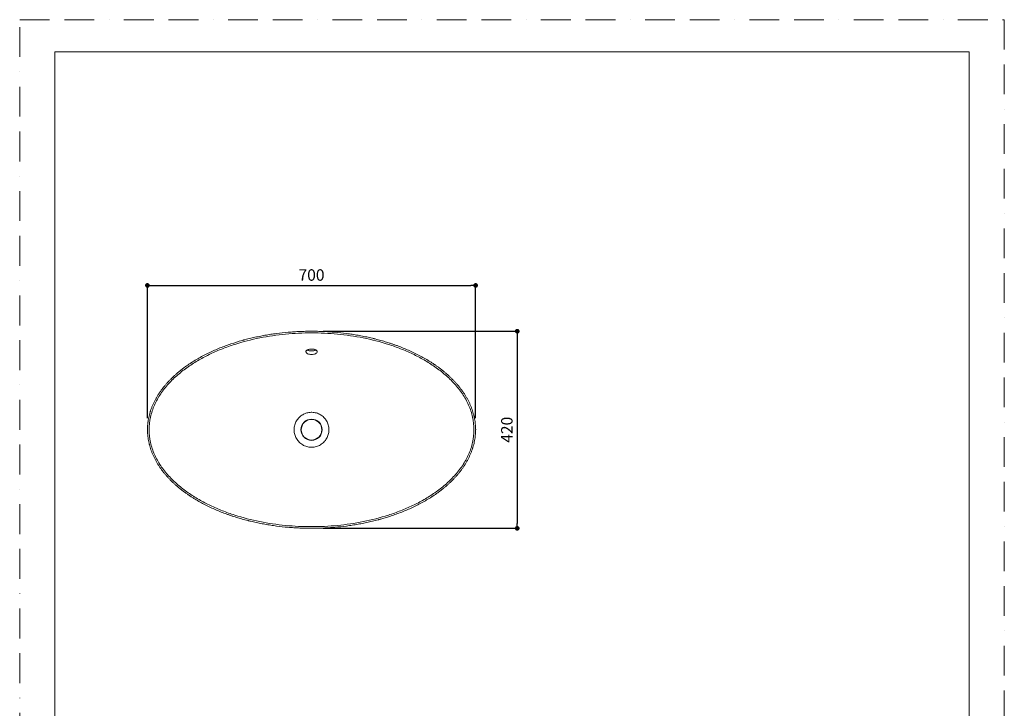
# Model space of a CAD drawing. Units: millimetres. Extents: x 0 to 2100, y 0 to 2970.
# Drawn here: x 0 to 2100, y 1503 to 2970 of the extents above; entities that cross this region are included whole.
import ezdxf

# ---------------------------------------------------------------- set-up
doc = ezdxf.new("R2010")
doc.units = ezdxf.units.MM
doc.header["$LTSCALE"] = 5
doc.header["$PDMODE"] = 1
doc.header["$PDSIZE"] = -2
doc.linetypes.add('BORDER', pattern=[44.45, 12.7, -6.35, 12.7, -6.35, 0, -6.35])
doc.layers.get('Defpoints').update_dxf_attribs({"lineweight": 20})
for name, color, linetype, lineweight in [('Dim', 3, 'Continuous', 13), ('MODEL', 7, 'Continuous', 20), ('template', 7, 'Continuous', 20)]:
    doc.layers.add(name, color=color, linetype=linetype, lineweight=lineweight)
doc.layers.add('PRINT BORDER', color=4, linetype='BORDER', lineweight=20, plot=False)
doc.styles.add('ＭＳ ゴシック', font='msgothic.ttc', dxfattribs={"bigfont": 'ＭＳ ゴシック'})
doc.dimstyles.new('tform線あり', dxfattribs={"dimtxt": 24.432617, "dimasz": 9.99939, "dimexe": 0, "dimexo": 25, "dimgap": 10, "dimtad": 1, "dimdec": 1, "dimzin": 11, "dimdsep": 46, "dimtxsty": 'ＭＳ ゴシック', "dimblk": 'DOT', "dimcen": 0, "dimazin": 0, "dimtfac": 0.8, "dimtdec": 1, "dimtix": 1, "dimtmove": 0, "dimatfit": 0, "dimldrblk": 'DOT', "dimfxl": 1, "dimfrac": 2, "dimtolj": 1, "dimtzin": 11, "dimarcsym": 0})

# ---------------------------------------------------------------- blocks, each defined once
blk = doc.blocks.new('_DOT')
at = {"color": 0, "linetype": 'ByBlock', "lineweight": -2}
blk.add_line((-0.5, 0), (-1, 0), dxfattribs=at)
at = {"color": 0, "linetype": 'ByBlock', "lineweight": -2, "const_width": 0.5}
blk.add_lwpolyline([(-0.25, 0, 1), (0.25, 0, 1)], format="xyb", close=True, dxfattribs=at)
blk = doc.blocks.new('*D388')
at = {"layer": 'Defpoints', "color": 0}
for p in [(622.4, 2306.2), (622.4, 1886.2), (1061.2, 1886.2)]:
    blk.add_point(p, dxfattribs=at)
at = {"layer": 'Dim', "color": 0, "linetype": 'Continuous', "lineweight": -2}
for p, q in [((647.4, 2306.2), (1061.2, 2306.2)), ((1061.2, 2296.2), (1061.2, 1896.2)), ((647.4, 1886.2), (1061.2, 1886.2))]:
    blk.add_line(p, q, dxfattribs=at)
at = {"layer": 'Dim', "color": 0, "lineweight": -2, "xscale": 9.999389648437498, "yscale": 9.999389648437498, "zscale": 9.999389648437498}
for p, rotation in [((1061.2, 2306.2), 90), ((1061.2, 1886.2), 270)]:
    blk.add_blockref('_DOT', p, dxfattribs=dict(at, rotation=rotation))
at = {"layer": 'Dim', "color": 0, "linetype": 'Continuous', "insert": (1039, 2096.2), "char_height": 24.43, "attachment_point": 5, "rotation": 90, "style": 'ＭＳ ゴシック'}
blk.add_mtext('\\A1;420', dxfattribs=at)
blk = doc.blocks.new('*D389')
at = {"layer": 'Defpoints', "color": 0}
for p in [(972.4, 2403.8), (272.4, 2096.2), (972.4, 2096.2)]:
    blk.add_point(p, dxfattribs=at)
at = {"layer": 'Dim', "color": 0, "linetype": 'Continuous', "lineweight": -2}
for p, q in [((272.4, 2121.2), (272.4, 2403.8)), ((282.4, 2403.8), (962.4, 2403.8)), ((972.4, 2121.2), (972.4, 2403.8))]:
    blk.add_line(p, q, dxfattribs=at)
at = {"layer": 'Dim', "color": 0, "lineweight": -2, "xscale": 9.999389648437498, "yscale": 9.999389648437498, "zscale": 9.999389648437498, "rotation": 180}
blk.add_blockref('_DOT', (272.4, 2403.8), dxfattribs=at)
at = {"layer": 'Dim', "color": 0, "lineweight": -2, "xscale": 9.999389648437498, "yscale": 9.999389648437498, "zscale": 9.999389648437498}
blk.add_blockref('_DOT', (972.4, 2403.8), dxfattribs=at)
at = {"layer": 'Dim', "color": 0, "linetype": 'Continuous', "insert": (622.4, 2426), "char_height": 24.43, "attachment_point": 5, "style": 'ＭＳ ゴシック'}
blk.add_mtext('\\A1;700', dxfattribs=at)

msp = doc.modelspace()

# ---------------------------------------------------------------- linework, layer by layer
at = {"layer": 'Dim', "linetype": 'Continuous'}
msp.add_circle((1366.84, 1758.85), 0, dxfattribs=at)
at = {"layer": 'MODEL'}
for radius in [22.64, 22]:
    msp.add_circle((622.44, 2096.24), radius, dxfattribs=at)
msp.add_ellipse((622.44, 2270.15), major_axis=(12, 0), ratio=0.5000201, start_param=3.8522798, end_param=5.5690622, dxfattribs=at)
for points, knots in [([(622.44, 2302.71), (603.91, 2302.71), (566.94, 2300.94), (511.97, 2292.9), (467.16, 2281.43), (432.3, 2269.09), (406.87, 2258.15), (382.31, 2245.39), (358.92, 2230.68), (337.06, 2213.85), (317.24, 2194.72), (300.16, 2173.2), (286.72, 2149.31), (277.99, 2123.38), (275.97, 2105.35), (275.97, 2096.24)], [0, 0, 0, 0, 0.1250002, 0.2500002, 0.3750001, 0.4375001, 0.5000001, 0.5625001, 0.6250001, 0.6875001, 0.7500001, 0.8125, 0.875, 0.9375, 1, 1, 1, 1]), ([(622.44, 2302.71), (640.97, 2302.71), (677.94, 2300.94), (732.91, 2292.9), (777.73, 2281.43), (812.58, 2269.09), (838.02, 2258.15), (862.57, 2245.39), (885.96, 2230.68), (907.82, 2213.85), (927.64, 2194.72), (944.73, 2173.2), (958.16, 2149.31), (966.89, 2123.38), (968.91, 2105.35), (968.91, 2096.24)], [0, 0, 0, 0, 0.1250002, 0.2500002, 0.3750001, 0.4375001, 0.5000001, 0.5625001, 0.6250001, 0.6875001, 0.7500001, 0.8125, 0.875, 0.9375, 1, 1, 1, 1]), ([(610.53, 2263.37), (610.53, 2263.45), (610.55, 2263.77), (611.04, 2264.56), (612.26, 2265.67), (614.18, 2266.75), (616.69, 2267.64), (619.53, 2268.19), (621.49, 2268.29), (622.45, 2268.29)], [0, 0, 0, 0, 0.0536254, 0.2083099, 0.3586642, 0.518542, 0.6824999, 0.849441, 1, 1, 1, 1]), ([(622.44, 2268.27), (623.26, 2268.29), (625.09, 2268.22), (627.85, 2267.73), (630.45, 2266.87), (632.5, 2265.77), (633.82, 2264.6), (634.34, 2263.76), (634.38, 2263.41), (634.37, 2263.32)], [0, 0, 0, 0, 0.1280315, 0.2927253, 0.4572485, 0.6187387, 0.7784761, 0.9352029, 1, 1, 1, 1]), ([(622.44, 2256.62), (620.88, 2256.62), (619.3, 2256.77), (616.41, 2257.35), (615.07, 2257.78), (612.86, 2258.86), (611.96, 2259.51), (610.76, 2260.94), (610.44, 2261.71), (610.44, 2262.79), (610.48, 2263.07), (610.56, 2263.35)], [0, 0, 0, 0, 0.2291309, 0.2291309, 0.4585457, 0.4585457, 0.6879604, 0.6879604, 0.9173752, 0.9173752, 1, 1, 1, 1]), ([(634.32, 2263.35), (634.4, 2263.07), (634.44, 2262.79), (634.44, 2261.73), (634.13, 2260.95), (632.93, 2259.52), (632.05, 2258.87), (629.81, 2257.78), (628.49, 2257.35), (625.58, 2256.77), (624.01, 2256.62), (622.44, 2256.62), (622.44, 2256.62), (622.44, 2256.62)], [0, 0, 0, 0, 0.0818089, 0.0818089, 0.3112702, 0.3112702, 0.5407315, 0.5407315, 0.7701928, 0.7701928, 0.9996541, 0.9996541, 1, 1, 1, 1]), ([(622.44, 2133.45), (622.14, 2133.45), (621.84, 2133.45), (618.37, 2133.36), (615.25, 2132.88), (610.7, 2131.58), (609.2, 2131.05), (606.3, 2129.8), (604.9, 2129.09), (602.19, 2127.5), (600.89, 2126.62), (598.39, 2124.68), (597.2, 2123.62), (593.87, 2120.28), (591.94, 2117.8), (588.73, 2112.31), (587.5, 2109.43), (586.21, 2104.88), (585.88, 2103.32), (585.41, 2100.2), (585.27, 2098.64), (585.23, 2096.79), (585.23, 2096.52), (585.23, 2096.24)], [0, 0, 0, 0, 0.0152921, 0.0152921, 0.1770227, 0.1770227, 0.257888, 0.257888, 0.3387533, 0.3387533, 0.4196186, 0.4196186, 0.5004839, 0.5004839, 0.6622145, 0.6622145, 0.8239451, 0.8239451, 0.9048104, 0.9048104, 0.9856757, 0.9856757, 1, 1, 1, 1]), ([(659.65, 2096.24), (659.65, 2096.51), (659.65, 2096.78), (659.58, 2100.22), (659.1, 2103.35), (657.82, 2107.9), (657.28, 2109.4), (656.04, 2112.31), (655.33, 2113.71), (653.75, 2116.41), (652.87, 2117.72), (650.94, 2120.22), (649.89, 2121.42), (646.55, 2124.76), (644.07, 2126.68), (638.59, 2129.91), (635.71, 2131.15), (631.17, 2132.45), (629.61, 2132.79), (626.49, 2133.26), (624.93, 2133.4), (623.05, 2133.45), (622.75, 2133.45), (622.44, 2133.45)], [0, 0, 0, 0, 0.0138966, 0.0138966, 0.175618, 0.175618, 0.2564787, 0.2564787, 0.3373395, 0.3373395, 0.4182002, 0.4182002, 0.4990609, 0.4990609, 0.6607824, 0.6607824, 0.8225038, 0.8225038, 0.9033645, 0.9033645, 0.9842253, 0.9842253, 1, 1, 1, 1]), ([(275.97, 2096.24), (275.97, 2087.13), (277.99, 2069.09), (286.72, 2043.16), (300.16, 2019.27), (317.24, 1997.75), (337.06, 1978.63), (358.92, 1961.79), (382.31, 1947.08), (406.87, 1934.33), (432.3, 1923.39), (467.16, 1911.04), (511.97, 1899.58), (566.94, 1891.53), (603.91, 1889.77), (622.44, 1889.77)], [0, 0, 0, 0, 0.0625002, 0.1250002, 0.1875002, 0.2500002, 0.3125002, 0.3750001, 0.4375001, 0.5000001, 0.5625001, 0.6250001, 0.7500001, 0.875, 1, 1, 1, 1]), ([(585.23, 2096.24), (585.23, 2095.97), (585.23, 2095.69), (585.31, 2092.25), (585.78, 2089.12), (587.07, 2084.58), (587.6, 2083.07), (588.84, 2080.16), (589.55, 2078.76), (591.14, 2076.06), (592.01, 2074.76), (593.95, 2072.25), (595, 2071.06), (598.33, 2067.72), (600.81, 2065.79), (606.29, 2062.56), (609.17, 2061.33), (613.71, 2060.03), (615.27, 2059.69), (618.4, 2059.21), (619.96, 2059.07), (621.83, 2059.03), (622.14, 2059.02), (622.44, 2059.02)], [0, 0, 0, 0, 0.0139407, 0.0139407, 0.1756616, 0.1756616, 0.256522, 0.256522, 0.3373825, 0.3373825, 0.418243, 0.418243, 0.4991034, 0.4991034, 0.6608243, 0.6608243, 0.8225452, 0.8225452, 0.9034057, 0.9034057, 0.9842662, 0.9842662, 1, 1, 1, 1]), ([(659.65, 2096.24), (659.65, 2095.97), (659.65, 2095.69), (659.58, 2092.25), (659.1, 2089.12), (657.82, 2084.58), (657.28, 2083.07), (656.04, 2080.16), (655.33, 2078.76), (653.75, 2076.06), (652.87, 2074.76), (650.94, 2072.25), (649.89, 2071.06), (646.55, 2067.72), (644.07, 2065.79), (638.59, 2062.56), (635.71, 2061.33), (631.17, 2060.03), (629.61, 2059.69), (626.49, 2059.21), (624.93, 2059.07), (623.05, 2059.03), (622.75, 2059.02), (622.44, 2059.02)], [0, 0, 0, 0, 0.0139401, 0.0139401, 0.1756544, 0.1756544, 0.2565116, 0.2565116, 0.3373687, 0.3373687, 0.4182259, 0.4182259, 0.499083, 0.499083, 0.6607973, 0.6607973, 0.8225117, 0.8225117, 0.9033688, 0.9033688, 0.984226, 0.984226, 1, 1, 1, 1]), ([(622.44, 1889.77), (640.97, 1889.77), (677.94, 1891.53), (732.91, 1899.58), (777.73, 1911.04), (812.58, 1923.39), (838.02, 1934.33), (862.57, 1947.08), (885.96, 1961.79), (907.82, 1978.63), (927.64, 1997.75), (944.73, 2019.27), (958.16, 2043.16), (966.89, 2069.09), (968.91, 2087.13), (968.91, 2096.24)], [0, 0, 0, 0, 0.1250002, 0.2500002, 0.3750001, 0.4375001, 0.5000001, 0.5625001, 0.6250001, 0.6875001, 0.7500001, 0.8125, 0.875, 0.9375, 1, 1, 1, 1])]:
    msp.add_open_spline(points, degree=3, knots=knots, dxfattribs=at)
at = {"layer": 'MODEL', "ltscale": 0.5}
for points, knots in [([(622.44, 2306.14), (618.26, 2306.14), (614.08, 2306.1), (605.74, 2305.92), (601.58, 2305.79), (593.26, 2305.43), (589.11, 2305.21), (580.82, 2304.68), (576.67, 2304.37), (564.27, 2303.3), (556.02, 2302.41), (543.68, 2300.79), (539.58, 2300.21), (531.38, 2298.95), (527.28, 2298.28), (519.11, 2296.83), (515.02, 2296.06), (506.87, 2294.41), (502.8, 2293.54), (494.68, 2291.7), (490.62, 2290.73), (484.55, 2289.2), (482.53, 2288.68), (480, 2288), (479.49, 2287.87), (478.48, 2287.6), (477.98, 2287.46), (476.46, 2287.05), (475.46, 2286.77), (466.4, 2284.24), (458.43, 2281.78), (446.62, 2277.79), (442.7, 2276.41), (434.92, 2273.53), (431.05, 2272.04), (423.36, 2268.94), (419.54, 2267.33), (411.96, 2264), (408.19, 2262.28), (400.71, 2258.7), (397, 2256.86), (389.63, 2253.03), (385.97, 2251.05), (378.72, 2246.94), (375.12, 2244.82), (369.78, 2241.52), (368.01, 2240.41), (365.8, 2238.98), (365.36, 2238.7), (364.48, 2238.12), (363.16, 2237.26), (361.86, 2236.39), (357.51, 2233.45), (354.09, 2231.04), (349.06, 2227.32), (345.74, 2224.8), (342.47, 2222.22), (339.25, 2219.59), (337.65, 2218.26), (334.49, 2215.56), (332.93, 2214.19), (329.84, 2211.41), (328.31, 2209.99), (325.29, 2207.13), (323.8, 2205.68), (320.86, 2202.73), (319.4, 2201.24), (316.54, 2198.2), (315.13, 2196.66), (312.35, 2193.53), (310.98, 2191.94), (308.96, 2189.51), (308.29, 2188.7), (307.46, 2187.68), (307.29, 2187.47), (306.96, 2187.06), (306.47, 2186.44), (304.68, 2184.17), (303.1, 2182.07), (300.63, 2178.68), (299.43, 2176.97), (297.09, 2173.51), (295.95, 2171.76), (293.74, 2168.22), (292.67, 2166.43), (290.6, 2162.81), (289.6, 2160.99), (287.67, 2157.29), (286.74, 2155.42), (284.95, 2151.64), (284.1, 2149.73), (282.47, 2145.86), (281.69, 2143.9), (280.95, 2141.92)], [0, 0, 0, 0, 0.03125, 0.03125, 0.0625, 0.0625, 0.09375, 0.09375, 0.125, 0.125, 0.1875, 0.1875, 0.21875, 0.21875, 0.25, 0.25, 0.28125, 0.28125, 0.3125, 0.3125, 0.34375, 0.34375, 0.359375, 0.359375, 0.3632813, 0.3632813, 0.3671875, 0.3671875, 0.375, 0.375, 0.4375, 0.4375, 0.46875, 0.46875, 0.5, 0.5, 0.53125, 0.53125, 0.5625, 0.5625, 0.59375, 0.59375, 0.625, 0.625, 0.65625, 0.65625, 0.671875, 0.671875, 0.6757813, 0.6757813, 0.6796875, 0.6875, 0.6875, 0.71875, 0.71875, 0.734375, 0.75, 0.75, 0.765625, 0.765625, 0.78125, 0.78125, 0.796875, 0.796875, 0.8125, 0.8125, 0.828125, 0.828125, 0.84375, 0.84375, 0.859375, 0.859375, 0.8671875, 0.8671875, 0.8691406, 0.8691406, 0.8710938, 0.875, 0.890625, 0.890625, 0.90625, 0.90625, 0.921875, 0.921875, 0.9375, 0.9375, 0.953125, 0.953125, 0.96875, 0.96875, 0.984375, 0.984375, 1, 1, 1, 1]), ([(963.93, 2141.92), (963.2, 2143.89), (962.42, 2145.84), (960.8, 2149.7), (959.95, 2151.61), (958.17, 2155.38), (957.24, 2157.25), (955.31, 2160.94), (954.31, 2162.76), (952.25, 2166.37), (951.18, 2168.16), (948.97, 2171.69), (947.84, 2173.44), (945.5, 2176.9), (944.3, 2178.61), (941.84, 2181.99), (940.58, 2183.67), (939.12, 2185.54), (938.96, 2185.74), (938.64, 2186.16), (938.15, 2186.77), (937, 2188.21), (936, 2189.42), (933.99, 2191.84), (932.63, 2193.42), (929.86, 2196.54), (928.46, 2198.08), (925.61, 2201.11), (924.16, 2202.6), (921.23, 2205.54), (919.74, 2206.99), (916.73, 2209.85), (915.21, 2211.26), (912.13, 2214.03), (910.57, 2215.4), (907.42, 2218.1), (905.83, 2219.43), (902.61, 2222.06), (899.35, 2224.65), (896.04, 2227.16), (892.69, 2229.64), (891, 2230.87), (888.44, 2232.68), (887.15, 2233.58), (885.86, 2234.47), (884.99, 2235.06), (884.56, 2235.35), (882.39, 2236.82), (880.64, 2237.97), (877.13, 2240.24), (875.37, 2241.36), (870.05, 2244.65), (866.46, 2246.77), (859.23, 2250.87), (855.58, 2252.86), (848.21, 2256.69), (844.49, 2258.55), (837, 2262.13), (833.23, 2263.87), (825.62, 2267.21), (821.79, 2268.83), (814.07, 2271.95), (810.18, 2273.45), (804.31, 2275.62), (802.35, 2276.33), (799.39, 2277.38), (798.4, 2277.72), (796.43, 2278.41), (794.45, 2279.08), (792.47, 2279.75), (790.48, 2280.4), (789.49, 2280.73), (786.5, 2281.69), (784.51, 2282.32), (778.52, 2284.17), (774.51, 2285.35), (766.46, 2287.6), (762.42, 2288.67), (757.86, 2289.83), (757.35, 2289.95), (756.34, 2290.21), (754.81, 2290.58), (753.29, 2290.95), (750.24, 2291.68), (748.21, 2292.16), (742.11, 2293.54), (738.04, 2294.41), (729.88, 2296.05), (725.79, 2296.82), (717.61, 2298.27), (713.51, 2298.95), (705.3, 2300.21), (701.19, 2300.8), (688.85, 2302.41), (680.6, 2303.3), (668.19, 2304.37), (664.05, 2304.68), (655.76, 2305.21), (651.61, 2305.43), (643.29, 2305.79), (639.13, 2305.92), (630.79, 2306.1), (626.62, 2306.14), (622.44, 2306.14)], [0, 0, 0, 0, 0.015625, 0.015625, 0.03125, 0.03125, 0.046875, 0.046875, 0.0625, 0.0625, 0.078125, 0.078125, 0.09375, 0.09375, 0.109375, 0.109375, 0.125, 0.125, 0.1269531, 0.1269531, 0.1289063, 0.1328125, 0.140625, 0.140625, 0.15625, 0.15625, 0.171875, 0.171875, 0.1875, 0.1875, 0.203125, 0.203125, 0.21875, 0.21875, 0.234375, 0.234375, 0.25, 0.25, 0.265625, 0.28125, 0.28125, 0.296875, 0.296875, 0.3046875, 0.3085938, 0.3085938, 0.3125, 0.3125, 0.328125, 0.328125, 0.34375, 0.34375, 0.375, 0.375, 0.40625, 0.40625, 0.4375, 0.4375, 0.46875, 0.46875, 0.5, 0.5, 0.53125, 0.53125, 0.546875, 0.546875, 0.5546875, 0.5546875, 0.5625, 0.5703125, 0.5703125, 0.578125, 0.578125, 0.59375, 0.59375, 0.625, 0.625, 0.65625, 0.65625, 0.6601563, 0.6601563, 0.6640625, 0.671875, 0.671875, 0.6875, 0.6875, 0.71875, 0.71875, 0.75, 0.75, 0.78125, 0.78125, 0.8125, 0.8125, 0.875, 0.875, 0.90625, 0.90625, 0.9375, 0.9375, 0.96875, 0.96875, 1, 1, 1, 1]), ([(280.95, 2141.92), (280.28, 2140.09), (279.64, 2138.25), (278.89, 2135.93), (278.74, 2135.47), (278.45, 2134.54), (278.02, 2133.14), (277.61, 2131.74), (276.83, 2128.93), (276.35, 2127.05), (275.48, 2123.27), (275.08, 2121.37), (274.37, 2117.55), (274.06, 2115.63), (273.76, 2113.46), (273.73, 2113.22), (273.66, 2112.74), (273.63, 2112.49), (273.54, 2111.77), (273.36, 2110.32), (273.21, 2108.87), (272.97, 2106.24), (272.85, 2104.59), (272.76, 2102.93)], [0, 0, 0, 0, 0.1459002, 0.1459002, 0.1823753, 0.1823753, 0.2188503, 0.2918004, 0.2918004, 0.4377006, 0.4377006, 0.5836008, 0.5836008, 0.729501, 0.729501, 0.7477386, 0.7477386, 0.7659761, 0.7659761, 0.8024511, 0.8754012, 0.8754012, 1, 1, 1, 1]), ([(972.27, 2099.24), (972.25, 2100.19), (972.21, 2101.14), (972.15, 2102.57), (972.12, 2103.06), (972.07, 2104.03), (971.97, 2105.49), (971.85, 2106.94), (971.4, 2111.78), (970.87, 2115.62), (969.81, 2121.35), (969.41, 2123.25), (968.92, 2125.39), (968.86, 2125.62), (968.75, 2126.1), (968.69, 2126.34), (968.52, 2127.05), (968.17, 2128.46), (967.79, 2129.87), (966.49, 2134.56), (965.29, 2138.26), (963.93, 2141.92)], [0, 0, 0, 0, 0.064968, 0.064968, 0.098362, 0.098362, 0.131756, 0.198544, 0.198544, 0.465696, 0.465696, 0.599272, 0.599272, 0.615969, 0.615969, 0.632666, 0.632666, 0.66606, 0.732848, 0.732848, 1, 1, 1, 1]), ([(272.44, 2096.24), (272.44, 2096.24), (272.44, 2096.24), (272.46, 2096.24), (272.51, 2096.24), (272.57, 2096.24)], [0, 0, 0, 0, 0.2146777, 0.2146777, 1, 1, 1, 1]), ([(272.61, 2093.23), (272.64, 2092.28), (272.67, 2091.34), (272.74, 2089.9), (272.76, 2089.42), (272.82, 2088.44), (272.91, 2086.99), (273.03, 2085.53), (273.48, 2080.7), (274.02, 2076.85), (275.08, 2071.12), (275.47, 2069.22), (275.97, 2067.09), (276.02, 2066.85), (276.14, 2066.37), (276.19, 2066.14), (276.37, 2065.43), (276.72, 2064.01), (277.09, 2062.6), (278.4, 2057.91), (279.6, 2054.21), (280.95, 2050.56)], [0, 0, 0, 0, 0.0649681, 0.0649681, 0.0983621, 0.0983621, 0.1317561, 0.1985441, 0.1985441, 0.465696, 0.465696, 0.599272, 0.599272, 0.615969, 0.615969, 0.632666, 0.632666, 0.66606, 0.732848, 0.732848, 1, 1, 1, 1]), ([(963.93, 2050.56), (964.61, 2052.38), (965.25, 2054.22), (966, 2056.54), (966.15, 2057.01), (966.44, 2057.93), (966.87, 2059.33), (967.27, 2060.73), (968.05, 2063.54), (968.53, 2065.42), (969.41, 2069.2), (969.8, 2071.1), (970.51, 2074.92), (970.82, 2076.84), (971.12, 2079.01), (971.16, 2079.25), (971.22, 2079.74), (971.25, 2079.98), (971.35, 2080.7), (971.52, 2082.15), (971.67, 2083.6), (971.92, 2086.23), (972.04, 2087.89), (972.13, 2089.54)], [0, 0, 0, 0, 0.1458949, 0.1458949, 0.1823686, 0.1823686, 0.2188423, 0.2917897, 0.2917897, 0.4376846, 0.4376846, 0.5835795, 0.5835795, 0.7294744, 0.7294744, 0.7477112, 0.7477112, 0.7659481, 0.7659481, 0.8024218, 0.8753692, 0.8753692, 1, 1, 1, 1]), ([(972.31, 2096.24), (972.38, 2096.24), (972.42, 2096.24), (972.44, 2096.24), (972.44, 2096.24), (972.44, 2096.24)], [0, 0, 0, 0, 0.7853222, 0.7853222, 1, 1, 1, 1]), ([(280.95, 2050.56), (281.69, 2048.58), (282.46, 2046.63), (284.09, 2042.77), (284.94, 2040.86), (286.72, 2037.09), (287.65, 2035.23), (289.57, 2031.54), (290.57, 2029.71), (292.64, 2026.1), (293.71, 2024.32), (295.91, 2020.78), (297.04, 2019.04), (299.38, 2015.58), (300.58, 2013.87), (303.04, 2010.48), (304.31, 2008.8), (305.76, 2006.94), (305.92, 2006.73), (306.25, 2006.32), (306.74, 2005.7), (307.88, 2004.26), (308.88, 2003.05), (310.89, 2000.64), (312.25, 1999.05), (315.02, 1995.93), (316.43, 1994.4), (319.28, 1991.37), (320.73, 1989.88), (323.66, 1986.93), (325.14, 1985.48), (328.15, 1982.63), (329.67, 1981.22), (332.75, 1978.44), (334.31, 1977.07), (337.46, 1974.37), (339.06, 1973.04), (342.28, 1970.42), (345.53, 1967.83), (348.85, 1965.31), (352.2, 1962.83), (353.89, 1961.6), (356.45, 1959.79), (357.73, 1958.9), (359.03, 1958.01), (359.89, 1957.42), (360.32, 1957.12), (362.5, 1955.65), (364.24, 1954.5), (367.75, 1952.23), (369.52, 1951.12), (374.84, 1947.82), (378.42, 1945.7), (385.66, 1941.6), (389.31, 1939.62), (396.67, 1935.78), (400.39, 1933.93), (407.88, 1930.34), (411.66, 1928.61), (419.26, 1925.26), (423.1, 1923.65), (430.82, 1920.53), (434.7, 1919.03), (440.58, 1916.85), (442.54, 1916.14), (445.49, 1915.1), (446.48, 1914.75), (448.46, 1914.07), (450.44, 1913.39), (452.42, 1912.73), (454.4, 1912.07), (455.4, 1911.74), (458.38, 1910.78), (460.38, 1910.15), (466.37, 1908.3), (470.38, 1907.13), (478.43, 1904.87), (482.47, 1903.8), (487.03, 1902.65), (487.53, 1902.52), (488.55, 1902.27), (490.07, 1901.89), (491.59, 1901.52), (494.64, 1900.79), (496.67, 1900.32), (502.77, 1898.94), (506.85, 1898.06), (515.01, 1896.42), (519.09, 1895.65), (527.28, 1894.2), (531.38, 1893.52), (539.58, 1892.26), (543.69, 1891.68), (556.03, 1890.07), (564.28, 1889.17), (576.69, 1888.11), (580.83, 1887.79), (589.12, 1887.26), (593.28, 1887.04), (601.59, 1886.68), (605.75, 1886.55), (614.09, 1886.38), (618.26, 1886.33), (622.44, 1886.34)], [0, 0, 0, 0, 0.015625, 0.015625, 0.03125, 0.03125, 0.046875, 0.046875, 0.0625, 0.0625, 0.078125, 0.078125, 0.09375, 0.09375, 0.109375, 0.109375, 0.125, 0.125, 0.1269531, 0.1269531, 0.1289063, 0.1328125, 0.140625, 0.140625, 0.15625, 0.15625, 0.171875, 0.171875, 0.1875, 0.1875, 0.203125, 0.203125, 0.21875, 0.21875, 0.234375, 0.234375, 0.25, 0.25, 0.265625, 0.28125, 0.28125, 0.296875, 0.296875, 0.3046875, 0.3085937, 0.3085937, 0.3125, 0.3125, 0.328125, 0.328125, 0.34375, 0.34375, 0.375, 0.375, 0.40625, 0.40625, 0.4375, 0.4375, 0.46875, 0.46875, 0.5, 0.5, 0.53125, 0.53125, 0.546875, 0.546875, 0.5546875, 0.5546875, 0.5625, 0.5703125, 0.5703125, 0.578125, 0.578125, 0.59375, 0.59375, 0.625, 0.625, 0.65625, 0.65625, 0.6601562, 0.6601562, 0.6640625, 0.671875, 0.671875, 0.6875, 0.6875, 0.71875, 0.71875, 0.75, 0.75, 0.78125, 0.78125, 0.8125, 0.8125, 0.875, 0.875, 0.90625, 0.90625, 0.9375, 0.9375, 0.96875, 0.96875, 1, 1, 1, 1]), ([(622.44, 1886.34), (626.62, 1886.33), (630.8, 1886.38), (639.14, 1886.55), (643.3, 1886.68), (651.62, 1887.04), (655.77, 1887.26), (664.07, 1887.8), (668.21, 1888.11), (680.62, 1889.18), (688.86, 1890.07), (701.2, 1891.68), (705.31, 1892.26), (713.51, 1893.52), (717.6, 1894.2), (725.78, 1895.65), (729.86, 1896.42), (738.01, 1898.06), (742.08, 1898.93), (750.21, 1900.77), (754.26, 1901.74), (760.34, 1903.27), (762.36, 1903.8), (764.89, 1904.47), (765.39, 1904.6), (766.4, 1904.88), (766.91, 1905.01), (768.42, 1905.43), (769.43, 1905.7), (778.49, 1908.24), (786.46, 1910.69), (798.27, 1914.68), (802.18, 1916.07), (809.97, 1918.94), (813.83, 1920.44), (821.52, 1923.54), (825.34, 1925.14), (832.93, 1928.47), (836.69, 1930.2), (844.18, 1933.77), (847.89, 1935.62), (855.26, 1939.45), (858.91, 1941.43), (866.17, 1945.53), (869.76, 1947.65), (875.1, 1950.95), (876.88, 1952.07), (879.08, 1953.49), (879.52, 1953.78), (880.4, 1954.35), (881.72, 1955.21), (883.03, 1956.09), (887.37, 1959.02), (890.79, 1961.43), (895.82, 1965.15), (899.15, 1967.67), (902.41, 1970.26), (905.64, 1972.88), (907.23, 1974.22), (910.39, 1976.92), (911.96, 1978.29), (915.05, 1981.07), (916.58, 1982.48), (919.59, 1985.34), (921.09, 1986.79), (924.03, 1989.74), (925.48, 1991.24), (928.35, 1994.28), (929.76, 1995.82), (932.54, 1998.95), (933.91, 2000.54), (935.93, 2002.96), (936.6, 2003.77), (937.43, 2004.8), (937.59, 2005), (937.92, 2005.41), (938.41, 2006.03), (940.2, 2008.31), (941.79, 2010.4), (944.25, 2013.79), (945.46, 2015.51), (947.8, 2018.97), (948.93, 2020.72), (951.14, 2024.26), (952.21, 2026.04), (954.29, 2029.66), (955.29, 2031.49), (957.22, 2035.18), (958.15, 2037.05), (959.93, 2040.84), (960.79, 2042.75), (962.42, 2046.62), (963.2, 2048.58), (963.93, 2050.56)], [0, 0, 0, 0, 0.03125, 0.03125, 0.0625, 0.0625, 0.09375, 0.09375, 0.125, 0.125, 0.1875, 0.1875, 0.21875, 0.21875, 0.25, 0.25, 0.28125, 0.28125, 0.3125, 0.3125, 0.34375, 0.34375, 0.359375, 0.359375, 0.3632813, 0.3632813, 0.3671875, 0.3671875, 0.375, 0.375, 0.4375, 0.4375, 0.46875, 0.46875, 0.5, 0.5, 0.53125, 0.53125, 0.5625, 0.5625, 0.59375, 0.59375, 0.625, 0.625, 0.65625, 0.65625, 0.671875, 0.671875, 0.6757813, 0.6757813, 0.6796875, 0.6875, 0.6875, 0.71875, 0.71875, 0.734375, 0.75, 0.75, 0.765625, 0.765625, 0.78125, 0.78125, 0.796875, 0.796875, 0.8125, 0.8125, 0.828125, 0.828125, 0.84375, 0.84375, 0.859375, 0.859375, 0.8671875, 0.8671875, 0.8691406, 0.8691406, 0.8710937, 0.875, 0.890625, 0.890625, 0.90625, 0.90625, 0.921875, 0.921875, 0.9375, 0.9375, 0.953125, 0.953125, 0.96875, 0.96875, 0.984375, 0.984375, 1, 1, 1, 1])]:
    msp.add_open_spline(points, degree=3, knots=knots, dxfattribs=at)
at = {"layer": 'MODEL'}
for points in [[(610.5, 2263.63), (610.46, 2263.43), (610.44, 2263.23), (610.44, 2263.04)], [(634.44, 2263.04), (634.44, 2263.23), (634.42, 2263.43), (634.38, 2263.63)]]:
    msp.add_open_spline(points, degree=3, dxfattribs=at)
at = {"layer": 'MODEL', "ltscale": 0.5}
for points in [[(272.65, 2102.93), (272.33, 2099.6), (272.4, 2096.24)], [(272.37, 2096.24), (272.34, 2094.66), (272.47, 2093.08)], [(972.23, 2089.54), (972.56, 2092.88), (972.49, 2096.24)], [(972.51, 2096.24), (972.54, 2097.82), (972.41, 2099.39)]]:
    msp.add_open_spline(points, degree=2, dxfattribs=at)
at = {"layer": 'PRINT BORDER'}
msp.add_lwpolyline([(0, 0), (0, 2970), (2100, 2970), (2100, 0)], close=True, dxfattribs=at)
at = {"layer": 'template', "flags": 128}
msp.add_lwpolyline([(2025, 2901.44), (75, 2901.44), (75, 101.44), (2025, 101.44), (2025, 2901.44)], dxfattribs=at)

# ---------------------------------------------------------------- dimensions: what is measured, and where the dimension line sits
at = {"layer": 'Dim', "linetype": 'Continuous'}
dim = msp.add_linear_dim(base=(972.44, 2403.82), p1=(272.44, 2096.24), p2=(972.44, 2096.24), dimstyle='tform線あり', override={"dimpost": '<>'}, dxfattribs=at)
dim.commit()
dim.dimension.update_dxf_attribs({"geometry": '*D389', "text_midpoint": (622.44, 2426.03)})
dim = msp.add_linear_dim(base=(1061.19, 1886.24), p1=(622.44, 2306.24), p2=(622.44, 1886.24), angle=90, dimstyle='tform線あり', override={"dimpost": '<>'}, dxfattribs=at)
dim.commit()
dim.dimension.update_dxf_attribs({"geometry": '*D388', "text_midpoint": (1038.98, 2096.24)})

doc.saveas('drawing.dxf')
